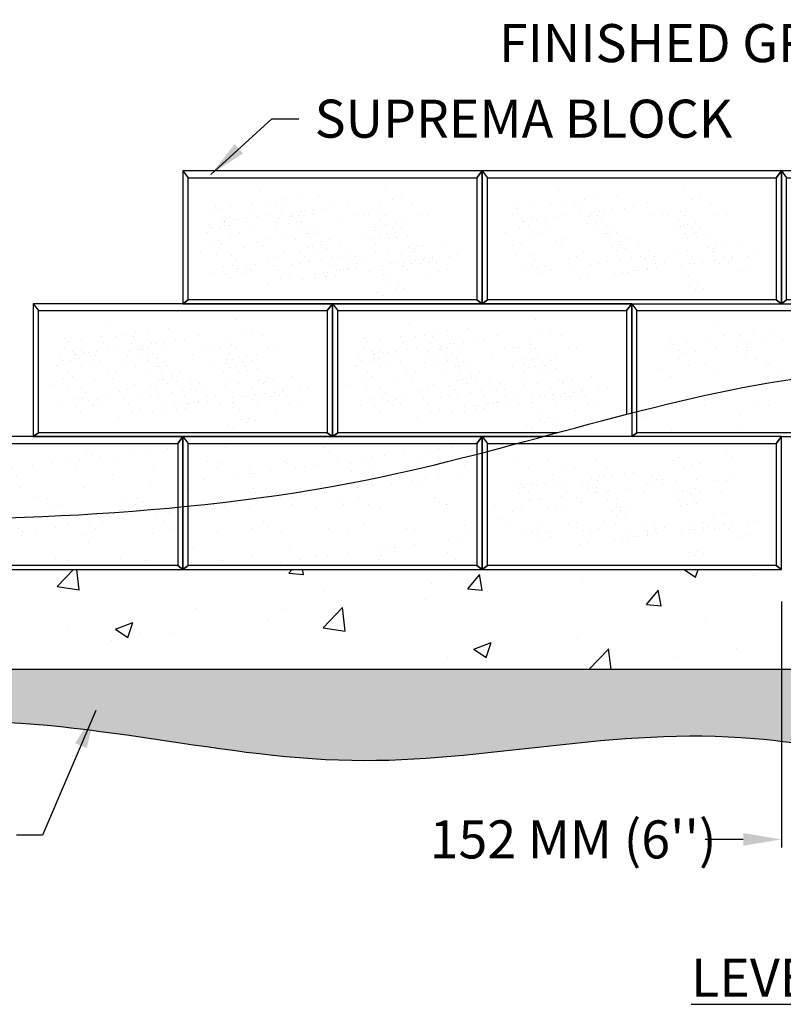
# Model space of a CAD drawing. Extents: x 0 to 220, y -4 to 280.
# Drawn here: x 43 to 91, y 139 to 201 of the extents above; entities that cross this region are included whole.
import ezdxf

# ---------------------------------------------------------------- set-up
doc = ezdxf.new("R2010")
doc.units = 0
doc.header["$LTSCALE"] = 10
doc.header["$MEASUREMENT"] = 0
doc.header["$PDMODE"] = 35
doc.layers.get('Defpoints').update_dxf_attribs({"linetype": 'CONTINUOUS'})
for name, color, linetype in [('CADdetails-1-FINE', 1, 'CONTINUOUS'), ('CADdetails-11-VERYFINE', 11, 'CONTINUOUS'), ('CADdetails-2-FINELIGHT', 2, 'CONTINUOUS'), ('CADdetails-7-VERYFINE', 7, 'CONTINUOUS'), ('CADdetails-9-EXTRAFINE', 9, 'CONTINUOUS')]:
    doc.layers.add(name, color=color, linetype=linetype)
doc.styles.add('CADdetails-DIMENSIONS', font='ARIALN.TTF', dxfattribs={"height": 2.38})
doc.styles.add('CADdetails-NOTES', font='ARIALN.TTF', dxfattribs={"height": 2.38})
doc.dimstyles.new('CADdetails-LEADER', dxfattribs={"dimtxt": 2.38, "dimasz": 2.38, "dimexe": 0.5, "dimexo": 1.5, "dimgap": 1, "dimtad": 0, "dimzin": 0, "dimdsep": 46, "dimtxsty": 'CADdetails-DIMENSIONS', "dimcen": 1, "dimclrd": 256, "dimclre": 256, "dimclrt": 256, "dimadec": 0, "dimazin": 0, "dimtfac": 1, "dimtdec": 4, "dimtofl": 0, "dimtmove": 0, "dimatfit": 3, "dimfxl": 1, "dimtolj": 1, "dimtzin": 0, "dimarcsym": 0})
pattern_1 = [(37.5, (-10334.5714, -1019.881), (-0.098213, 3.0041127), [0, -2.3698334, 0, -2.65047157, 0, -2.533539]), (7.5, (-10334.5714, -1019.881), (2.7592605, 4.4000105), [0, -1.27846276, 0, -2.13596826, 0, -0.818528]), (327.5, (-10336.489, -1019.881), (4.8552635, 0.0088217), [0, -0.77955046, 0, -2.80638166, 0, -3.66388717]), (317.5, (-10336.489, -1019.881), (4.6868566, 1.3683831), [0, -0.38977523, 0, -1.8397391, 0, -2.10478625])]
pattern_2 = [(37.5, (-2321.332, 4489.3933), (-0.098213, 3.0041127), [0, -2.3698334, 0, -2.6504716, 0, -2.533539]), (7.5, (-2321.332, 4489.3933), (2.7592605, 4.4000105), [0, -1.2784628, 0, -2.1359683, 0, -0.818528]), (327.5, (-2323.2496, 4489.3933), (4.8552635, 0.0088217), [0, -0.7795505, 0, -2.8063817, 0, -3.6638872]), (317.5, (-2323.2496, 4489.3933), (4.6868566, 1.368383), [0, -0.3897752, 0, -1.8397391, 0, -2.1047862])]

# ---------------------------------------------------------------- blocks, each defined once
blk = doc.blocks.new('*D2')
at = {"layer": 'CADdetails-7-VERYFINE', "lineweight": -2, "transparency": 16777216}
for p, q in [((90.909, 164.44), (90.909, 149.055)), ((97.146, 158.204), (97.146, 149.055)), ((88.529, 149.555), (86.149, 149.555)), ((99.526, 149.555), (101.906, 149.555))]:
    blk.add_line(p, q, dxfattribs=at)
at = {"layer": 'CADdetails-7-VERYFINE', "transparency": 16777216}
for points in [[(88.529, 149.952), (88.529, 149.159), (90.909, 149.555)], [(99.526, 149.952), (99.526, 149.159), (97.146, 149.555)]]:
    blk.add_solid(points, dxfattribs=at)
at = {"layer": 'Defpoints', "color": 0, "transparency": 16777216}
for p in [(90.909, 165.94), (97.146, 159.704), (97.146, 149.555)]:
    blk.add_point(p, dxfattribs=at)
at = {"layer": 'CADdetails-7-VERYFINE', "transparency": 16777216, "insert": (77.886, 149.555), "char_height": 2.38, "attachment_point": 5, "style": 'CADdetails-DIMENSIONS'}
blk.add_mtext("\\A1;152 MM (6'')", dxfattribs=at)

msp = doc.modelspace()

# ---------------------------------------------------------------- hatches: boundary and pattern name
at = {"layer": 'CADdetails-11-VERYFINE'}
h = msp.add_hatch(dxfattribs=at)
h.set_pattern_fill('AR-SAND', color=256, scale=0.061382, style=0)
h.set_pattern_definition(pattern_1)
edge = h.paths.add_edge_path()
edge.add_line((35.109, 174.323), (35.109, 169.534))
edge.add_spline(control_points=[(35.109, 169.534), (41.142, 169.573), (47.178, 169.765), (53.164, 170.339)], knot_values=[746.62756, 746.62756, 746.62756, 746.62756, 1187.11686, 1187.11686, 1187.11686, 1187.11686], degree=3, periodic=0)
edge.add_line((53.164, 170.339), (53.164, 174.323))
edge.add_line((53.164, 174.323), (35.109, 174.323))
at = {"layer": 'CADdetails-9-EXTRAFINE'}
h = msp.add_hatch(dxfattribs=at)
h.set_pattern_fill('AR-SAND', color=256, scale=0.061382, style=0)
h.set_pattern_definition([(37.5, (53.733, 184.7363), (-0.0982, 3.0041), [0, -2.36983, 0, -2.65047, 0, -2.53354]), (7.5, (53.733, 184.7363), (2.7593, 4.4), [0, -1.27846, 0, -2.13597, 0, -0.81853]), (327.5, (51.8154, 184.7363), (4.85526, 0.00882), [0, -0.77955, 0, -2.80638, 0, -3.66389]), (317.5, (51.8154, 184.7363), (4.6869, 1.3684), [0, -0.38978, 0, -1.83974, 0, -2.10479])])
h.paths.add_polyline_path([(69.934, 187.869), (69.786, 188.99), (69.405, 189.71), (69.172, 190.281), (68.494, 190.62), (67.224, 190.599), (65.826, 190.62), (64.336, 189.933), (60.507, 190.034), (59.07, 190.578), (57.228, 190.218), (55.533, 190.155), (54.496, 190.689), (54.199, 188.652), (53.966, 186.726), (53.733, 185.689), (54.39, 184.969), (55.258, 185.117), (55.831, 185.734), (57.206, 185.244), (58.338, 185.7), (59.049, 184.757), (61.167, 184.8), (63.496, 184.8), (65.254, 184.779), (67.774, 184.736), (68.748, 185.625), (68.833, 185.795), (69.68, 186.197), (69.744, 186.493), (69.786, 186.81)])
h = msp.add_hatch(dxfattribs=at)
h.set_pattern_fill('AR-SAND', color=256, scale=0.061382, style=0)
h.set_pattern_definition([(37.5, (72.4423, 184.7363), (-0.0982, 3.0041), [0, -2.36983, 0, -2.65047, 0, -2.53354]), (7.5, (72.4423, 184.7363), (2.7593, 4.4), [0, -1.27846, 0, -2.13597, 0, -0.81853]), (327.5, (70.5246, 184.7363), (4.85526, 0.00882), [0, -0.77955, 0, -2.80638, 0, -3.66389]), (317.5, (70.5246, 184.7363), (4.6869, 1.3684), [0, -0.38978, 0, -1.83974, 0, -2.10479])])
h.paths.add_polyline_path([(88.644, 187.869), (88.495, 188.99), (88.114, 189.71), (87.881, 190.281), (87.203, 190.62), (85.933, 190.599), (84.535, 190.62), (83.045, 189.933), (79.216, 190.034), (77.779, 190.578), (75.937, 190.218), (74.242, 190.155), (73.205, 190.689), (72.908, 188.652), (72.675, 186.726), (72.729, 185.696), (73.099, 184.969), (73.967, 185.117), (74.54, 185.734), (75.916, 185.244), (77.047, 185.7), (77.758, 184.757), (79.876, 184.8), (82.205, 184.8), (83.963, 184.779), (86.483, 184.736), (87.458, 185.625), (87.542, 185.795), (88.389, 186.197), (88.453, 186.493), (88.495, 186.81)])
h = msp.add_hatch(dxfattribs=at)
h.set_pattern_fill('AR-SAND', color=256, scale=0.061382, style=0)
h.set_pattern_definition([(37.5, (54.1551, 183.935), (-0.0982, 3.0041), [0, -2.36983, 0, -2.65047, 0, -2.53354]), (7.5, (54.155, 183.935), (2.7593, 4.4), [0, -1.27846, 0, -2.13597, 0, -0.81853]), (327.5, (52.2374, 183.935), (4.85526, 0.00882), [0, -0.77955, 0, -2.80638, 0, -3.66389]), (317.5, (52.2374, 183.935), (4.6869, 1.3684), [0, -0.38978, 0, -1.83974, 0, -2.10479])])
h.paths.add_polyline_path([(70.356, 187.067), (70.208, 188.189), (69.827, 188.909), (69.594, 189.48), (68.916, 189.819), (67.646, 189.798), (66.248, 189.819), (64.758, 189.131), (60.929, 189.233), (59.492, 189.776), (57.65, 189.417), (55.955, 189.353), (54.918, 189.887), (54.621, 187.85), (54.388, 185.924), (54.155, 184.887), (54.812, 184.168), (55.68, 184.316), (56.253, 184.932), (57.628, 184.443), (58.76, 184.898), (59.471, 183.956), (61.589, 183.998), (63.918, 183.998), (65.676, 183.977), (68.196, 183.935), (69.17, 184.824), (69.255, 184.993), (70.102, 185.395), (70.166, 185.692), (70.208, 186.009)])
h = msp.add_hatch(dxfattribs=at)
h.set_pattern_fill('AR-SAND', color=256, scale=0.061382, style=0)
h.set_pattern_definition([(37.5, (54.7036, 184.0207), (-0.0982, 3.0041), [0, -2.36983, 0, -2.65047, 0, -2.53354]), (7.5, (54.7036, 184.0207), (2.7593, 4.4), [0, -1.27846, 0, -2.13597, 0, -0.81853]), (327.5, (52.786, 184.0207), (4.85526, 0.00882), [0, -0.77955, 0, -2.80638, 0, -3.66389]), (317.5, (52.786, 184.0207), (4.6869, 1.3684), [0, -0.38978, 0, -1.83974, 0, -2.10479])])
h.paths.add_polyline_path([(70.905, 187.153), (70.757, 188.275), (70.375, 188.994), (70.143, 189.566), (69.465, 189.905), (68.194, 189.883), (66.796, 189.905), (65.306, 189.217), (61.477, 189.319), (60.041, 189.862), (58.198, 189.502), (56.504, 189.439), (55.466, 189.973), (55.17, 187.936), (54.937, 186.01), (54.704, 184.973), (55.36, 184.253), (56.228, 184.402), (56.801, 185.018), (58.177, 184.529), (59.309, 184.984), (60.019, 184.042), (62.137, 184.084), (64.467, 184.084), (66.225, 184.063), (68.745, 184.021), (69.719, 184.91), (69.804, 185.079), (70.651, 185.481), (70.714, 185.777), (70.757, 186.095)])
h = msp.add_hatch(dxfattribs=at)
h.set_pattern_fill('AR-SAND', color=256, scale=0.061382, style=0)
h.set_pattern_definition([(37.5, (72.8643, 183.935), (-0.0982, 3.0041), [0, -2.36983, 0, -2.65047, 0, -2.53354]), (7.5, (72.8643, 183.935), (2.7593, 4.4), [0, -1.27846, 0, -2.13597, 0, -0.81853]), (327.5, (70.9467, 183.935), (4.85526, 0.00882), [0, -0.77955, 0, -2.80638, 0, -3.66389]), (317.5, (70.9467, 183.935), (4.6869, 1.3684), [0, -0.38978, 0, -1.83974, 0, -2.10479])])
h.paths.add_polyline_path([(89.066, 187.067), (88.917, 188.189), (88.536, 188.909), (88.303, 189.48), (87.626, 189.819), (86.355, 189.798), (84.957, 189.819), (83.467, 189.131), (79.638, 189.233), (78.201, 189.776), (76.359, 189.417), (74.664, 189.353), (73.627, 189.887), (73.33, 187.85), (73.097, 185.924), (72.864, 184.887), (73.521, 184.168), (74.389, 184.316), (74.962, 184.932), (76.338, 184.443), (77.469, 184.898), (78.18, 183.956), (80.298, 183.998), (82.627, 183.998), (84.385, 183.977), (86.905, 183.935), (87.88, 184.824), (87.964, 184.993), (88.811, 185.395), (88.875, 185.692), (88.917, 186.009)])
h = msp.add_hatch(dxfattribs=at)
h.set_pattern_fill('AR-SAND', color=256, scale=0.061382, style=0)
h.set_pattern_definition([(37.5, (73.4129, 184.0207), (-0.0982, 3.0041), [0, -2.36983, 0, -2.65047, 0, -2.53354]), (7.5, (73.413, 184.0207), (2.7593, 4.4), [0, -1.27846, 0, -2.13597, 0, -0.81853]), (327.5, (71.4952, 184.0207), (4.85526, 0.00882), [0, -0.77955, 0, -2.80638, 0, -3.66389]), (317.5, (71.495, 184.0207), (4.6869, 1.3684), [0, -0.38978, 0, -1.83974, 0, -2.10479])])
h.paths.add_polyline_path([(89.614, 187.153), (89.466, 188.275), (89.085, 188.994), (88.852, 189.566), (88.174, 189.905), (86.903, 189.883), (85.506, 189.905), (84.015, 189.217), (80.186, 189.319), (78.75, 189.862), (76.907, 189.502), (75.213, 189.439), (74.175, 189.973), (73.879, 187.936), (73.646, 186.01), (73.413, 184.973), (74.069, 184.253), (74.938, 184.402), (75.51, 185.018), (76.886, 184.529), (78.018, 184.984), (78.729, 184.042), (80.846, 184.084), (83.176, 184.084), (84.934, 184.063), (87.454, 184.021), (88.428, 184.91), (88.513, 185.079), (89.36, 185.481), (89.424, 185.777), (89.466, 186.095)])
h = msp.add_hatch(dxfattribs=at)
h.set_pattern_fill('AR-SAND', color=256, scale=0.061382, style=0)
h.set_pattern_definition([(37.5, (53.3536, 183.5557), (-0.0982, 3.0041), [0, -2.36983, 0, -2.65047, 0, -2.53354]), (7.5, (53.3536, 183.5557), (2.7593, 4.4), [0, -1.27846, 0, -2.13597, 0, -0.81853]), (327.5, (51.436, 183.5557), (4.85526, 0.00882), [0, -0.77955, 0, -2.80638, 0, -3.66389]), (317.5, (51.436, 183.5557), (4.6869, 1.3684), [0, -0.38978, 0, -1.83974, 0, -2.10479])])
h.paths.add_polyline_path([(69.555, 186.688), (69.407, 187.81), (69.025, 188.529), (68.792, 189.101), (68.115, 189.44), (66.844, 189.418), (65.446, 189.44), (63.956, 188.752), (60.127, 188.854), (58.69, 189.397), (56.848, 189.037), (55.154, 188.974), (54.116, 189.508), (53.82, 187.471), (53.587, 185.545), (53.354, 184.508), (54.01, 183.789), (54.878, 183.937), (55.451, 184.553), (56.827, 184.064), (57.958, 184.519), (58.669, 183.577), (60.787, 183.619), (63.117, 183.619), (64.875, 183.598), (67.395, 183.556), (68.369, 184.445), (68.454, 184.614), (69.301, 185.016), (69.364, 185.312), (69.407, 185.63)])
h = msp.add_hatch(dxfattribs=at)
h.set_pattern_fill('AR-SAND', color=256, scale=0.061382, style=0)
h.set_pattern_definition([(37.5, (90.772, 183.5557), (-0.0982, 3.0041), [0, -2.36983, 0, -2.65047, 0, -2.53354]), (7.5, (90.772, 183.5557), (2.7593, 4.4), [0, -1.27846, 0, -2.13597, 0, -0.81853]), (327.5, (88.8543, 183.5557), (4.85526, 0.00882), [0, -0.77955, 0, -2.80638, 0, -3.66389]), (317.5, (88.8543, 183.5557), (4.6869, 1.3684), [0, -0.38978, 0, -1.83974, 0, -2.10479])])
h.paths.add_polyline_path([(106.973, 186.688), (106.825, 187.81), (106.444, 188.529), (106.211, 189.101), (105.533, 189.44), (104.262, 189.418), (102.865, 189.44), (101.375, 188.752), (97.546, 188.854), (96.109, 189.397), (94.266, 189.037), (92.572, 188.974), (91.534, 189.508), (91.238, 187.471), (91.005, 185.545), (90.772, 184.508), (91.429, 183.789), (92.297, 183.937), (92.869, 184.553), (94.245, 184.064), (95.377, 184.519), (96.088, 183.577), (98.206, 183.619), (100.535, 183.619), (102.293, 183.598), (104.813, 183.556), (105.787, 184.445), (105.872, 184.614), (106.719, 185.016), (106.783, 185.312), (106.825, 185.63)])
at = {"layer": 'CADdetails-9-EXTRAFINE', "ltscale": 10}
h = msp.add_hatch(dxfattribs=at)
h.set_pattern_fill('AR-CONC', color=256, scale=0.061382)
h.set_pattern_definition([(50, (-10200.192, -1232.235), (11.182846, -0.978372), [1.169326, -12.862583]), (355, (-10200.192, -1232.235), (-2.163309, 11.727437), [0.93546, -10.290102]), (100.45144, (-10199.26, -1232.317), (9.019537, 10.749065), [0.993774, -10.931522]), (46.1842, (-10200.192, -1229.117), (16.639354, -2.580639), [1.753989, -19.293874]), (96.63556, (-10198.805, -1229.332), (14.572323, 15.187492), [1.490661, -16.397298]), (351.18415, (-10200.192, -1229.117), (14.572323, 15.187492), [1.40319, -15.435083]), (21, (-10198.633, -1229.8965), (9.306383, -6.277235), [1.169326, -12.862583]), (326, (-10198.633, -1229.897), (3.793528, 11.305812), [0.93546, -10.290066]), (71.45144, (-10197.857, -1230.42), (13.099911, 5.028577), [0.993774, -10.931503]), (37.5, (-10200.1917, -1232.235), (0.1895844, 5.1901511), [0, -10.165338, 0, -10.445976, 0, -10.3290436]), (7.5, (-10200.1917, -1232.235), (4.1015196, 6.1492766), [0, -5.9557655, 0, -9.931473, 0, -3.93673]), (327.5, (-10203.6685, -1232.235), (8.3228119, -0.3516413), [0, -3.8977523, 0, -12.160987, 0, -16.1366946]), (317.5, (-10205.2276, -1232.235), (9.0924545, 1.560727), [0, -5.067078, 0, -8.076143, 0, -11.459392])])
h.paths.add_polyline_path([(72.2, 166.442), (53.491, 166.442), (34.782, 166.442), (24.212, 166.442), (24.212, 160.205), (97.146, 160.205), (105.461, 168.521), (143.919, 168.521), (152.234, 176.836), (165.746, 176.836), (165.746, 183.072), (137.682, 183.072), (137.682, 174.757), (118.973, 174.757), (100.264, 174.757), (90.909, 174.757), (90.909, 166.442)])
at = {"layer": 'CADdetails-9-EXTRAFINE'}
h = msp.add_hatch(dxfattribs=at)
h.set_pattern_fill('EARTH', color=256, scale=0.409213)
h.set_pattern_definition([(0, (-10200.1917, -1232.2352), (2.59850154, 2.59850154), [2.5985015, -2.5985015]), (0, (-10200.1917, -1231.2607), (2.59850154, 2.59850154), [2.5985015, -2.5985015]), (0, (-10200.1917, -1230.2863), (2.59850154, 2.59850154), [2.5985015, -2.5985015]), (90, (-10199.8668, -1229.9615), (-2.59850154, 2.59850154), [2.5985015, -2.5985015]), (90, (-10198.8924, -1229.9615), (-2.59850154, 2.59850154), [2.5985015, -2.5985015]), (90, (-10197.918, -1229.9615), (-2.59850154, 2.59850154), [2.5985015, -2.5985015])])
edge = h.paths.add_edge_path()
edge.add_spline(control_points=[(113.679, 160.205), (114.053, 160.512), (117.614, 163.354), (130.924, 169.482), (153.011, 155.658), (160.642, 174.454), (168.508, 175.386), (174.176, 175.22)], knot_values=[2308.186959, 2308.186959, 2308.186959, 2308.186959, 2342.536912, 2632.225156, 3362.715676, 3554.736538, 3924.92081, 3924.92081, 3924.92081, 3924.92081], degree=3, periodic=0)
edge.add_line((174.176, 175.22), (174.176, 183.072))
edge.add_line((174.176, 183.072), (165.746, 183.072))
edge.add_line((165.746, 183.072), (165.746, 176.836))
edge.add_line((165.746, 176.836), (152.234, 176.836))
edge.add_line((152.234, 176.836), (143.919, 168.521))
edge.add_line((143.919, 168.521), (105.461, 168.521))
edge.add_line((105.461, 168.521), (97.146, 160.205))
edge.add_line((97.146, 160.205), (113.679, 160.205))
edge = h.paths.add_edge_path()
edge.add_spline(control_points=[(24.212, 153.802), (28.65, 155.237), (41.662, 158.95), (63.833, 151.968), (86.295, 158.265), (105.063, 152.308), (111.594, 158.497), (113.679, 160.205)], knot_values=[71.46889, 71.46889, 71.46889, 71.46889, 408.440199, 1056.528073, 1672.744364, 2116.61983, 2308.186959, 2308.186959, 2308.186959, 2308.186959], degree=3, periodic=0)
edge.add_line((113.679, 160.205), (97.146, 160.205))
edge.add_line((97.146, 160.205), (24.212, 160.205))
edge.add_line((24.212, 160.205), (24.212, 153.802))
h.paths.add_polyline_path([(104.025, 162.262), (108.302, 162.262), (108.302, 165.635), (104.025, 165.635)], flags=24)
h.paths.add_polyline_path([(127.958, 159.574), (149.772, 159.574), (149.772, 165.682), (127.958, 165.682)], flags=25)
h = msp.add_hatch(dxfattribs=at)
h.set_pattern_fill('AR-SAND', color=256, scale=0.061382, style=0)
h.set_pattern_definition([(37.5, (44.3785, 176.421), (-0.0982, 3.0041), [0, -2.36983, 0, -2.65047, 0, -2.53354]), (7.5, (44.3785, 176.421), (2.7593, 4.4), [0, -1.27846, 0, -2.13597, 0, -0.81853]), (327.5, (42.4608, 176.421), (4.85526, 0.00882), [0, -0.77955, 0, -2.80638, 0, -3.66389]), (317.5, (42.461, 176.421), (4.6869, 1.3684), [0, -0.38978, 0, -1.83974, 0, -2.10479])])
h.paths.add_polyline_path([(60.58, 179.553), (60.432, 180.675), (60.05, 181.395), (59.817, 181.966), (59.14, 182.305), (57.869, 182.284), (56.471, 182.305), (54.981, 181.618), (51.152, 181.719), (49.715, 182.263), (47.873, 181.903), (46.179, 181.839), (45.141, 182.374), (44.844, 180.337), (44.611, 178.411), (44.379, 177.373), (45.035, 176.654), (45.903, 176.802), (46.476, 177.418), (47.852, 176.929), (48.983, 177.385), (49.694, 176.442), (51.812, 176.485), (54.142, 176.485), (55.899, 176.463), (58.42, 176.421), (59.394, 177.31), (59.479, 177.479), (60.326, 177.881), (60.389, 178.178), (60.432, 178.495)])
h = msp.add_hatch(dxfattribs=at)
h.set_pattern_fill('AR-SAND', color=256, scale=0.061382, style=0)
h.set_pattern_definition([(37.5, (63.0877, 176.421), (-0.0982, 3.0041), [0, -2.36983, 0, -2.65047, 0, -2.53354]), (7.5, (63.0877, 176.421), (2.7593, 4.4), [0, -1.27846, 0, -2.13597, 0, -0.81853]), (327.5, (61.17, 176.421), (4.85526, 0.00882), [0, -0.77955, 0, -2.80638, 0, -3.66389]), (317.5, (61.17, 176.421), (4.6869, 1.3684), [0, -0.38978, 0, -1.83974, 0, -2.10479])])
h.paths.add_polyline_path([(79.289, 179.553), (79.141, 180.675), (78.76, 181.395), (78.527, 181.966), (77.849, 182.305), (76.578, 182.284), (75.18, 182.305), (73.69, 181.618), (69.861, 181.719), (68.425, 182.263), (66.582, 181.903), (64.888, 181.839), (63.85, 182.374), (63.554, 180.337), (63.321, 178.411), (63.088, 177.373), (63.744, 176.654), (64.613, 176.802), (65.185, 177.418), (66.561, 176.929), (67.693, 177.385), (68.403, 176.442), (70.521, 176.485), (72.851, 176.485), (74.609, 176.463), (77.129, 176.421), (78.103, 177.31), (78.188, 177.479), (79.035, 177.881), (79.098, 178.178), (79.141, 178.495)])
h = msp.add_hatch(dxfattribs=at)
h.set_pattern_fill('AR-SAND', color=256, scale=0.061382, style=0)
h.set_pattern_definition([(37.5, (82.2032, 176.2484), (-0.0982, 3.0041), [0, -2.36983, 0, -2.65047, 0, -2.53354]), (7.5, (82.2032, 176.2484), (2.7593, 4.4), [0, -1.27846, 0, -2.13597, 0, -0.81853]), (327.5, (80.2855, 176.2484), (4.85526, 0.00882), [0, -0.77955, 0, -2.80638, 0, -3.66389]), (317.5, (80.2855, 176.2484), (4.6869, 1.3684), [0, -0.38978, 0, -1.83974, 0, -2.10479])])
h.paths.add_polyline_path([(98.432, 179.864), (98.256, 180.503), (97.875, 181.222), (97.642, 181.794), (96.964, 182.132), (95.694, 182.111), (94.296, 182.132), (92.806, 181.445), (88.977, 181.547), (87.54, 182.09), (85.698, 181.73), (84.003, 181.667), (82.966, 182.201), (82.669, 180.164), (82.436, 178.238), (82.203, 177.201), (84.515, 178.377), (85.367, 178.65), (85.107, 177.975), (86.637, 178.339), (88.49, 179.329), (87.851, 178.541), (90.904, 179.456), (91.691, 179.15), (94.434, 179.621), (95.978, 179.472), (96.363, 179.874), (96.517, 179.784), (97.102, 179.801), (97.733, 179.917), (98.12, 179.773)])
h = msp.add_hatch(dxfattribs=at)
h.set_pattern_fill('AR-SAND', color=256, scale=0.061382, style=0)
h.set_pattern_definition([(37.5, (43.999, 175.2405), (-0.0982, 3.0041), [0, -2.36983, 0, -2.65047, 0, -2.53354]), (7.5, (43.999, 175.2405), (2.7593, 4.4), [0, -1.27846, 0, -2.13597, 0, -0.81853]), (327.5, (42.0813, 175.2405), (4.85526, 0.00882), [0, -0.77955, 0, -2.80638, 0, -3.66389]), (317.5, (42.0813, 175.2405), (4.6869, 1.3684), [0, -0.38978, 0, -1.83974, 0, -2.10479])])
h.paths.add_polyline_path([(60.2, 178.373), (60.052, 179.495), (59.671, 180.214), (59.438, 180.786), (58.76, 181.124), (57.489, 181.103), (56.092, 181.124), (54.602, 180.437), (50.773, 180.539), (49.336, 181.082), (47.493, 180.722), (45.799, 180.659), (44.761, 181.193), (44.465, 179.156), (44.232, 177.23), (43.999, 176.193), (44.656, 175.473), (45.524, 175.621), (46.096, 176.238), (47.472, 175.748), (48.604, 176.204), (49.315, 175.262), (51.433, 175.304), (53.762, 175.304), (55.52, 175.283), (58.04, 175.24), (59.014, 176.129), (59.099, 176.299), (59.946, 176.701), (60.01, 176.997), (60.052, 177.315)])
h = msp.add_hatch(dxfattribs=at)
h.set_pattern_fill('AR-SAND', color=256, scale=0.061382, style=0)
h.set_pattern_definition([(37.5, (44.8005, 175.6197), (-0.0982, 3.0041), [0, -2.36983, 0, -2.65047, 0, -2.53354]), (7.5, (44.8005, 175.6197), (2.7593, 4.4), [0, -1.27846, 0, -2.13597, 0, -0.81853]), (327.5, (42.8828, 175.6197), (4.85526, 0.00882), [0, -0.77955, 0, -2.80638, 0, -3.66389]), (317.5, (42.883, 175.6197), (4.6869, 1.3684), [0, -0.38978, 0, -1.83974, 0, -2.10479])])
h.paths.add_polyline_path([(61.002, 178.752), (60.854, 179.874), (60.472, 180.593), (60.239, 181.165), (59.562, 181.504), (58.291, 181.482), (56.893, 181.504), (55.403, 180.816), (51.574, 180.918), (50.137, 181.461), (48.295, 181.101), (46.601, 181.038), (45.563, 181.572), (45.266, 179.535), (45.033, 177.609), (44.801, 176.572), (45.457, 175.853), (46.325, 176.001), (46.898, 176.617), (48.274, 176.128), (49.405, 176.583), (50.116, 175.641), (52.234, 175.683), (54.564, 175.683), (56.321, 175.662), (58.842, 175.62), (59.816, 176.509), (59.901, 176.678), (60.748, 177.08), (60.811, 177.376), (60.854, 177.694)])
h = msp.add_hatch(dxfattribs=at)
h.set_pattern_fill('AR-SAND', color=256, scale=0.061382, style=0)
h.set_pattern_definition([(37.5, (45.349, 175.7055), (-0.0982, 3.0041), [0, -2.36983, 0, -2.65047, 0, -2.53354]), (7.5, (45.349, 175.7055), (2.7593, 4.4), [0, -1.27846, 0, -2.13597, 0, -0.81853]), (327.5, (43.4313, 175.7055), (4.85526, 0.00882), [0, -0.77955, 0, -2.80638, 0, -3.66389]), (317.5, (43.4313, 175.7055), (4.6869, 1.3684), [0, -0.38978, 0, -1.83974, 0, -2.10479])])
h.paths.add_polyline_path([(61.55, 178.838), (61.402, 179.96), (61.021, 180.679), (60.788, 181.251), (60.11, 181.589), (58.84, 181.568), (57.442, 181.589), (55.952, 180.902), (52.123, 181.004), (50.686, 181.547), (48.843, 181.187), (47.149, 181.124), (46.111, 181.658), (45.815, 179.621), (45.582, 177.695), (45.349, 176.658), (46.006, 175.938), (46.874, 176.086), (47.446, 176.703), (48.822, 176.213), (49.954, 176.669), (50.665, 175.727), (52.783, 175.769), (55.112, 175.769), (56.87, 175.748), (59.39, 175.705), (60.364, 176.594), (60.449, 176.764), (61.296, 177.166), (61.36, 177.462), (61.402, 177.78)])
h = msp.add_hatch(dxfattribs=at)
h.set_pattern_fill('AR-SAND', color=256, scale=0.061382, style=0)
h.set_pattern_definition([(37.5, (62.7082, 175.2405), (-0.0982, 3.0041), [0, -2.36983, 0, -2.65047, 0, -2.53354]), (7.5, (62.708, 175.2405), (2.7593, 4.4), [0, -1.27846, 0, -2.13597, 0, -0.81853]), (327.5, (60.7905, 175.2405), (4.85526, 0.00882), [0, -0.77955, 0, -2.80638, 0, -3.66389]), (317.5, (60.7905, 175.2405), (4.6869, 1.3684), [0, -0.38978, 0, -1.83974, 0, -2.10479])])
h.paths.add_polyline_path([(78.909, 178.373), (78.761, 179.495), (78.38, 180.214), (78.147, 180.786), (77.469, 181.124), (76.199, 181.103), (74.801, 181.124), (73.311, 180.437), (69.482, 180.539), (68.045, 181.082), (66.203, 180.722), (64.508, 180.659), (63.471, 181.193), (63.174, 179.156), (62.941, 177.23), (62.708, 176.193), (63.365, 175.473), (64.233, 175.621), (64.806, 176.238), (66.181, 175.748), (67.313, 176.204), (68.024, 175.262), (70.142, 175.304), (72.471, 175.304), (74.229, 175.283), (76.749, 175.24), (77.724, 176.129), (77.808, 176.299), (78.655, 176.701), (78.719, 176.997), (78.761, 177.315)])
h = msp.add_hatch(dxfattribs=at)
h.set_pattern_fill('AR-SAND', color=256, scale=0.061382, style=0)
h.set_pattern_definition([(37.5, (63.5097, 175.6197), (-0.0982, 3.0041), [0, -2.36983, 0, -2.65047, 0, -2.53354]), (7.5, (63.5097, 175.6197), (2.7593, 4.4), [0, -1.27846, 0, -2.13597, 0, -0.81853]), (327.5, (61.592, 175.6197), (4.85526, 0.00882), [0, -0.77955, 0, -2.80638, 0, -3.66389]), (317.5, (61.592, 175.6197), (4.6869, 1.3684), [0, -0.38978, 0, -1.83974, 0, -2.10479])])
h.paths.add_polyline_path([(79.711, 178.752), (79.563, 179.874), (79.182, 180.593), (78.949, 181.165), (78.271, 181.504), (77, 181.482), (75.602, 181.504), (74.112, 180.816), (70.283, 180.918), (68.847, 181.461), (67.004, 181.101), (65.31, 181.038), (64.272, 181.572), (63.976, 179.535), (63.743, 177.609), (63.51, 176.572), (64.166, 175.853), (65.035, 176.001), (65.607, 176.617), (66.983, 176.128), (68.115, 176.583), (68.825, 175.641), (70.943, 175.683), (73.273, 175.683), (75.031, 175.662), (77.551, 175.62), (78.525, 176.509), (78.61, 176.678), (79.457, 177.08), (79.52, 177.376), (79.563, 177.694)])
h = msp.add_hatch(dxfattribs=at)
h.set_pattern_fill('AR-SAND', color=256, scale=0.061382, style=0)
h.set_pattern_definition([(37.5, (64.0583, 175.7055), (-0.0982, 3.0041), [0, -2.36983, 0, -2.65047, 0, -2.53354]), (7.5, (64.0583, 175.7055), (2.7593, 4.4), [0, -1.27846, 0, -2.13597, 0, -0.81853]), (327.5, (62.1406, 175.7055), (4.85526, 0.00882), [0, -0.77955, 0, -2.80638, 0, -3.66389]), (317.5, (62.1406, 175.7055), (4.6869, 1.3684), [0, -0.38978, 0, -1.83974, 0, -2.10479])])
h.paths.add_polyline_path([(80.26, 178.838), (80.111, 179.96), (79.73, 180.679), (79.497, 181.251), (78.819, 181.589), (77.549, 181.568), (76.151, 181.589), (74.661, 180.902), (70.832, 181.004), (69.395, 181.547), (67.553, 181.187), (65.858, 181.124), (64.821, 181.658), (64.524, 179.621), (64.291, 177.695), (64.058, 176.658), (64.715, 175.938), (65.583, 176.086), (66.156, 176.703), (67.531, 176.213), (68.663, 176.669), (69.374, 175.727), (71.492, 175.769), (73.821, 175.769), (75.579, 175.748), (78.099, 175.705), (79.074, 176.594), (79.158, 176.764), (80.005, 177.166), (80.069, 177.462), (80.111, 177.78)])
h = msp.add_hatch(dxfattribs=at)
h.set_pattern_fill('AR-SAND', color=256, scale=0.061382, style=0)
h.set_pattern_definition([(37.5, (82.7675, 175.7055), (-0.0982, 3.0041), [0, -2.36983, 0, -2.65047, 0, -2.53354]), (7.5, (82.7675, 175.7055), (2.7593, 4.4), [0, -1.27846, 0, -2.13597, 0, -0.81853]), (327.5, (80.8498, 175.7055), (4.85526, 0.00882), [0, -0.77955, 0, -2.80638, 0, -3.66389]), (317.5, (80.8498, 175.7055), (4.6869, 1.3684), [0, -0.38978, 0, -1.83974, 0, -2.10479])])
h.paths.add_polyline_path([(98.996, 179.321), (98.82, 179.96), (98.439, 180.679), (98.206, 181.251), (97.529, 181.589), (96.258, 181.568), (94.86, 181.589), (93.37, 180.902), (89.541, 181.004), (88.104, 181.547), (86.262, 181.187), (84.568, 181.124), (83.53, 181.658), (83.233, 179.621), (83, 177.695), (82.767, 176.658), (85.079, 177.834), (85.931, 178.107), (85.671, 177.432), (87.201, 177.796), (89.055, 178.786), (88.415, 177.998), (91.468, 178.913), (92.255, 178.607), (94.998, 179.078), (96.542, 178.929), (96.927, 179.331), (97.082, 179.241), (97.667, 179.258), (98.297, 179.374), (98.685, 179.23)])
h = msp.add_hatch(dxfattribs=at)
h.set_pattern_fill('AR-SAND', color=256, scale=0.061382, style=0)
h.set_pattern_definition(pattern_1)
edge = h.paths.add_edge_path()
edge.add_spline(control_points=[(99.937, 179.15), (97.18, 179.015), (91.107, 178.503), (85.144, 177.153), (81.882, 176.322)], knot_values=[1904.013961, 1904.013961, 1904.013961, 1904.013961, 2106.790413, 2353.36227, 2353.36227, 2353.36227, 2353.36227], degree=3, periodic=0)
edge.add_line((81.882, 176.322), (81.882, 175.002))
edge.add_line((81.882, 175.002), (99.937, 175.002))
edge.add_line((99.937, 175.002), (99.937, 179.15))
h = msp.add_hatch(dxfattribs=at)
h.set_pattern_fill('AR-SAND', color=256, scale=0.061382, style=0)
h.set_pattern_definition(pattern_2)
edge = h.paths.add_edge_path()
edge.add_line((53.818, 174.323), (53.818, 170.403))
edge.add_spline(control_points=[(53.818, 170.403), (57.913, 170.815), (63.967, 171.702), (69.925, 173.158), (71.873, 173.662)], knot_values=[1203.183926, 1203.183926, 1203.183926, 1203.183926, 1504.733126, 1651.705894, 1651.705894, 1651.705894, 1651.705894], degree=3, periodic=0)
edge.add_line((71.873, 173.662), (71.873, 174.323))
edge.add_line((71.873, 174.323), (53.818, 174.323))
h = msp.add_hatch(dxfattribs=at)
h.set_pattern_fill('AR-SAND', color=256, scale=0.061382, style=0)
h.set_pattern_definition(pattern_2)
h.paths.add_polyline_path([(88.644, 171.238), (88.495, 172.36), (88.114, 173.08), (87.881, 173.651), (87.203, 173.99), (85.933, 173.969), (84.535, 173.99), (83.045, 173.302), (79.216, 173.404), (77.779, 173.947), (75.937, 173.588), (74.242, 173.524), (73.205, 174.058), (72.908, 172.021), (72.675, 170.095), (72.442, 169.058), (73.099, 168.339), (73.967, 168.487), (74.54, 169.103), (75.916, 168.614), (77.047, 169.069), (77.758, 168.127), (79.876, 168.169), (82.205, 168.169), (83.963, 168.148), (86.483, 168.106), (87.458, 168.995), (87.542, 169.164), (88.389, 169.566), (88.453, 169.863), (88.495, 170.18)])
h = msp.add_hatch(dxfattribs=at)
h.set_pattern_fill('AR-SAND', color=256, scale=0.061382, style=0)
h.set_pattern_definition(pattern_1)
edge = h.paths.add_edge_path()
edge.add_line((71.873, 166.687), (71.873, 173.662))
edge.add_spline(control_points=[(71.873, 173.662), (69.925, 173.158), (63.967, 171.702), (57.913, 170.815), (53.818, 170.403)], knot_values=[1203.183926, 1203.183926, 1203.183926, 1203.183926, 1350.156694, 1651.705894, 1651.705894, 1651.705894, 1651.705894], degree=3, periodic=0)
edge.add_line((53.818, 170.403), (53.818, 166.687))
edge.add_line((53.818, 166.687), (71.873, 166.687))
h = msp.add_hatch(dxfattribs=at)
h.set_pattern_fill('AR-SAND', color=256, scale=0.061382, style=0)
h.set_pattern_definition([(37.5, (72.8643, 167.3045), (-0.0982, 3.0041), [0, -2.36983, 0, -2.65047, 0, -2.53354]), (7.5, (72.8643, 167.3045), (2.7593, 4.4), [0, -1.27846, 0, -2.13597, 0, -0.81853]), (327.5, (70.9467, 167.3045), (4.85526, 0.00882), [0, -0.77955, 0, -2.80638, 0, -3.66389]), (317.5, (70.9467, 167.3045), (4.6869, 1.3684), [0, -0.38978, 0, -1.83974, 0, -2.10479])])
h.paths.add_polyline_path([(89.066, 170.437), (88.917, 171.559), (88.536, 172.278), (88.303, 172.85), (87.626, 173.188), (86.355, 173.167), (84.957, 173.188), (83.467, 172.501), (79.638, 172.603), (78.201, 173.146), (76.359, 172.786), (74.664, 172.723), (73.627, 173.257), (73.33, 171.22), (73.097, 169.294), (72.864, 168.257), (73.521, 167.537), (74.389, 167.685), (74.962, 168.302), (76.338, 167.812), (77.469, 168.268), (78.18, 167.326), (80.298, 167.368), (82.627, 167.368), (84.385, 167.347), (86.905, 167.305), (87.88, 168.193), (87.964, 168.363), (88.811, 168.765), (88.875, 169.061), (88.917, 169.379)])
h = msp.add_hatch(dxfattribs=at)
h.set_pattern_fill('AR-SAND', color=256, scale=0.061382, style=0)
h.set_pattern_definition([(37.5, (73.4129, 167.3903), (-0.0982, 3.0041), [0, -2.36983, 0, -2.65047, 0, -2.53354]), (7.5, (73.413, 167.3903), (2.7593, 4.4), [0, -1.27846, 0, -2.13597, 0, -0.81853]), (327.5, (71.4952, 167.3903), (4.85526, 0.00882), [0, -0.77955, 0, -2.80638, 0, -3.66389]), (317.5, (71.495, 167.3903), (4.6869, 1.3684), [0, -0.38978, 0, -1.83974, 0, -2.10479])])
h.paths.add_polyline_path([(89.614, 170.523), (89.466, 171.644), (89.085, 172.364), (88.852, 172.935), (88.174, 173.274), (86.903, 173.253), (85.506, 173.274), (84.015, 172.587), (80.186, 172.688), (78.75, 173.232), (76.907, 172.872), (75.213, 172.808), (74.175, 173.343), (73.879, 171.306), (73.646, 169.38), (73.413, 168.343), (74.069, 167.623), (74.938, 167.771), (75.51, 168.388), (76.886, 167.898), (78.018, 168.354), (78.729, 167.411), (80.846, 167.454), (83.176, 167.454), (84.934, 167.433), (87.454, 167.39), (88.428, 168.279), (88.513, 168.448), (89.36, 168.851), (89.424, 169.147), (89.466, 169.464)])
h = msp.add_hatch(dxfattribs=at)
h.set_pattern_fill('AR-SAND', color=256, scale=0.061382, style=0)
h.set_pattern_definition(pattern_1)
edge = h.paths.add_edge_path()
edge.add_spline(control_points=[(53.164, 170.339), (47.178, 169.765), (41.142, 169.573), (35.109, 169.534)], knot_values=[746.62756, 746.62756, 746.62756, 746.62756, 1187.11686, 1187.11686, 1187.11686, 1187.11686], degree=3, periodic=0)
edge.add_line((35.109, 169.534), (35.109, 166.687))
edge.add_line((35.109, 166.687), (53.164, 166.687))
edge.add_line((53.164, 166.687), (53.164, 170.339))

# ---------------------------------------------------------------- linework, layer by layer
at = {"layer": 'CADdetails-1-FINE', "ltscale": 10}
msp.add_line((24.212, 160.205), (97.146, 160.205), dxfattribs=at)
at = {"layer": 'CADdetails-11-VERYFINE'}
for p, q in [((81.555, 183.072), (81.555, 176.238)), ((81.555, 183.072), (81.882, 182.638)), ((81.882, 182.638), (99.937, 182.638)), ((81.882, 176.322), (81.882, 182.638)), ((81.555, 176.238), (81.555, 174.757)), ((81.882, 175.002), (81.882, 176.322)), ((81.882, 175.002), (81.555, 174.757)), ((81.555, 174.757), (81.882, 175.002)), ((99.937, 175.002), (81.882, 175.002)), ((53.491, 174.757), (34.782, 174.757)), ((53.164, 174.323), (53.491, 174.757)), ((53.491, 174.757), (53.164, 174.323)), ((53.491, 174.757), (53.491, 170.37)), ((72.2, 174.757), (53.491, 174.757)), ((53.491, 174.757), (53.818, 174.323)), ((53.491, 170.37), (53.491, 174.757)), ((71.873, 174.323), (72.2, 174.757)), ((72.2, 174.757), (71.873, 174.323)), ((72.2, 174.757), (72.2, 173.747)), ((75.989, 174.757), (72.2, 174.757)), ((72.2, 174.757), (72.528, 174.323)), ((72.2, 173.747), (72.2, 174.757)), ((90.909, 174.757), (75.989, 174.757)), ((90.582, 174.323), (90.909, 174.757)), ((90.909, 174.757), (90.582, 174.323)), ((90.909, 174.757), (100.264, 174.757)), ((90.909, 166.442), (90.909, 174.757)), ((35.109, 174.323), (53.164, 174.323)), ((53.164, 174.323), (53.164, 170.339)), ((53.818, 174.323), (71.873, 174.323)), ((53.818, 170.403), (53.818, 174.323)), ((71.873, 174.323), (71.873, 173.662)), ((72.2, 173.747), (72.2, 166.442)), ((72.2, 166.442), (72.2, 173.747)), ((72.528, 174.323), (74.377, 174.323)), ((72.528, 173.832), (72.528, 174.323)), ((72.528, 166.687), (72.528, 173.832)), ((74.377, 174.323), (90.582, 174.323)), ((90.582, 174.323), (90.582, 166.687)), ((71.873, 173.662), (71.873, 166.687)), ((53.164, 170.339), (53.164, 166.687)), ((53.491, 170.37), (53.491, 166.442)), ((53.491, 166.442), (53.491, 170.37)), ((53.818, 166.687), (53.818, 170.403)), ((34.782, 166.442), (53.491, 166.442)), ((53.164, 166.687), (35.109, 166.687)), ((53.164, 166.687), (53.491, 166.442)), ((53.491, 166.442), (53.164, 166.687)), ((53.818, 166.687), (53.491, 166.442)), ((53.491, 166.442), (53.818, 166.687)), ((53.491, 166.442), (72.2, 166.442)), ((71.873, 166.687), (53.818, 166.687)), ((71.873, 166.687), (72.2, 166.442)), ((72.2, 166.442), (71.873, 166.687)), ((72.528, 166.687), (72.2, 166.442)), ((72.2, 166.442), (72.528, 166.687)), ((72.2, 166.442), (90.909, 166.442)), ((90.582, 166.687), (72.528, 166.687)), ((90.582, 166.687), (90.909, 166.442)), ((90.909, 166.442), (90.582, 166.687))]:
    msp.add_line(p, q, dxfattribs=at)
for points in [[(53.491, 191.387), (53.491, 183.072), (72.2, 183.072), (72.2, 191.387), (53.491, 191.387), (53.818, 190.953), (71.873, 190.953), (72.2, 191.387), (71.873, 190.953), (71.873, 183.318), (72.2, 183.072), (71.873, 183.318), (53.818, 183.318), (53.491, 183.072), (53.818, 183.318), (53.818, 190.953)], [(72.2, 191.387), (72.2, 183.072), (90.909, 183.072), (90.909, 191.387), (72.2, 191.387), (72.528, 190.953), (90.582, 190.953), (90.909, 191.387), (90.582, 190.953), (90.582, 183.318), (90.909, 183.072), (90.582, 183.318), (72.528, 183.318), (72.2, 183.072), (72.528, 183.318), (72.528, 190.953)], [(90.909, 191.387), (90.909, 183.072), (109.619, 183.072), (109.619, 191.387), (90.909, 191.387), (91.237, 190.953), (109.291, 190.953), (109.619, 191.387), (109.291, 190.953), (109.291, 183.318), (109.619, 183.072), (109.291, 183.318), (91.237, 183.318), (90.909, 183.072), (91.237, 183.318), (91.237, 190.953)], [(44.136, 183.072), (44.136, 174.757), (62.846, 174.757), (62.846, 183.072), (44.136, 183.072), (44.464, 182.638), (62.518, 182.638), (62.846, 183.072), (62.518, 182.638), (62.518, 175.002), (62.846, 174.757), (62.518, 175.002), (44.464, 175.002), (44.136, 174.757), (44.464, 175.002), (44.464, 182.638)], [(62.846, 183.072), (62.846, 174.757), (75.989, 174.757)], [(81.555, 176.238), (81.555, 183.072), (62.846, 183.072), (63.173, 182.638), (81.227, 182.638), (81.555, 183.072), (81.227, 182.638), (81.227, 176.154)], [(76.897, 175.002), (63.173, 175.002), (62.846, 174.757), (63.173, 175.002), (63.173, 182.638)]]:
    msp.add_lwpolyline(points, dxfattribs=at)
at = {"layer": 'CADdetails-7-VERYFINE', "ltscale": 10}
msp.add_open_spline([(24.212, 169.584), (26.135, 169.559), (40.125, 169.429), (63.113, 169.979), (90.178, 179.643), (109.621, 179.246), (125.999, 179.543), (143.564, 190.581), (162.08, 187.144), (174.219, 187.173), (192.317, 187.19)], degree=3, knots=[481.044388, 481.044388, 481.044388, 481.044388, 621.906378, 1504.733126, 2150.585819, 2695.647961, 2923.744103, 3336.814003, 4142.834629, 4221.35006, 4221.35006, 4221.35006, 4221.35006], dxfattribs=at)
msp.add_spline([(21.389, 152.875), (37.626, 156.84), (64.043, 154.502), (89.222, 155.875), (107.384, 155.602), (114.814, 161.104), (125.821, 165.505), (155.697, 164.524), (160.121, 171.019), (179.889, 174.888)], degree=3, dxfattribs=at)

# ---------------------------------------------------------------- texts
at = {"layer": 'CADdetails-2-FINELIGHT', "insert": (106.181, 142.092), "char_height": 2.38, "attachment_point": 2, "style": 'CADdetails-NOTES'}
msp.add_mtext_dynamic_manual_height_columns('{\\LLEVELING PAD STEP DETAIL}', width=54.72146, gutter_width=11.9, heights=[0], dxfattribs=at)
at = {"layer": 'CADdetails-7-VERYFINE', "char_height": 2.38, "style": 'CADdetails-DIMENSIONS'}
for s, insert, attachment_point in [('\\A1;FINISHED GRADE (ALWAYS KEEP THE MINIMUM EMBEDMENT)', (165.307, 200.568), 3), ('\\A1;SUPREMA BLOCK', (61.729, 195.841), 1)]:
    msp.add_mtext(s, dxfattribs=dict(at, insert=insert, attachment_point=attachment_point))

# ---------------------------------------------------------------- dimensions: what is measured, and where the dimension line sits
at = {"layer": 'CADdetails-7-VERYFINE'}
dim = msp.add_linear_dim(base=(97.146, 149.555), p1=(90.909, 165.94), p2=(97.146, 159.704), text="152 MM (6'')", dimstyle='CADdetails-LEADER', dxfattribs=at)
dim.commit()
dim.dimension.update_dxf_attribs({"geometry": '*D2', "text_midpoint": (77.886, 149.555), "dimtype": 160})

# ---------------------------------------------------------------- leaders
at = {"layer": 'CADdetails-7-VERYFINE', "annotation_type": 0, "has_hookline": 1}
for points, hookline_direction, text_width in [([(177.328, 187.365), (169.826, 199.378), (166.307, 199.378)], 1, 82.154), ([(55.232, 191.165), (59.052, 194.651), (60.729, 194.651)], 0, 23.354), ([(48.05, 157.614), (44.7, 149.809), (43.084, 149.809)], 1, 24.664)]:
    msp.add_leader(points, dimstyle='CADdetails-LEADER', override={"dimgap": 1, "dimtad": 0}, dxfattribs=dict(at, hookline_direction=hookline_direction, text_width=text_width))

doc.saveas('drawing.dxf')
